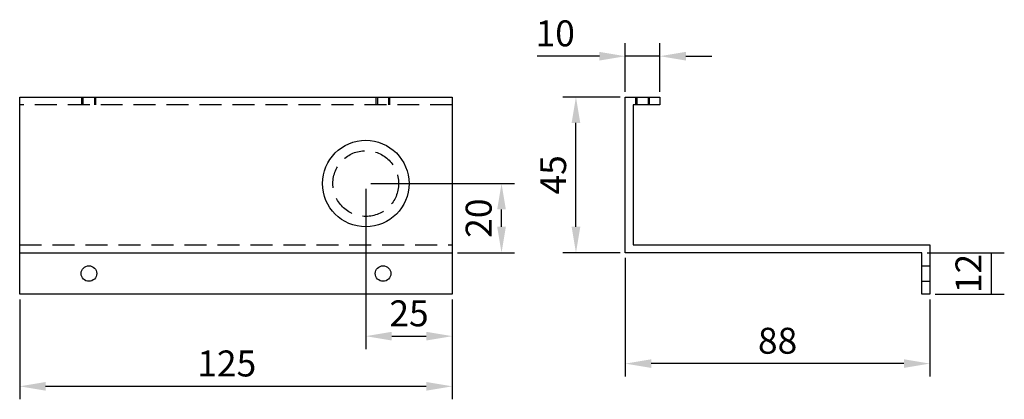
# Model space of a CAD drawing. Extents: x 14 to 1316, y 64 to 1008.
# Drawn here: x 1031 to 1316, y 656 to 765 of the extents above; entities that cross this region are included whole.
import ezdxf

# ---------------------------------------------------------------- set-up
doc = ezdxf.new("R2010")
doc.units = 0
doc.linetypes.add('HIDDEN', pattern=[9.525, 6.35, -3.175])
doc.layers.get('DEFPOINTS').update_dxf_attribs({"linetype": 'CONTINUOUS'})
for name, color, linetype in [('外形線', 5, 'CONTINUOUS'), ('寸法線', 1, 'CONTINUOUS'), ('隠線', 8, 'HIDDEN')]:
    doc.layers.add(name, color=color, linetype=linetype)
doc.styles.get("Standard").update_dxf_attribs({"font": 'isocp.shx', "bigfont": 'bigfont.shx'})
doc.dimstyles.new('MY_DIM1', dxfattribs={"dimscale": 3, "dimtxt": 2.5, "dimasz": 2.5, "dimexe": 1.25, "dimexo": 0.5, "dimtad": 1, "dimdec": 1, "dimtxsty": 'STANDARD', "dimcen": -2.5, "dimazin": 3, "dimtfac": 1, "dimtdec": 1, "dimtmove": 0, "dimatfit": 3})

# ---------------------------------------------------------------- blocks, each defined once
blk = doc.blocks.new('*D58')
at = {"layer": 'DEFPOINTS', "color": 0}
for p in [(1206.36, 754.84), (1206.36, 743.05), (1216.36, 743.05)]:
    blk.add_point(p, dxfattribs=at)
at = {"layer": '寸法線', "color": 0}
for p, q in [((1206.36, 744.55), (1206.36, 758.59)), ((1216.36, 744.55), (1216.36, 758.59)), ((1198.86, 754.84), (1180.86, 754.84)), ((1216.36, 754.84), (1206.36, 754.84)), ((1223.86, 754.84), (1231.36, 754.84))]:
    blk.add_line(p, q, dxfattribs=at)
for points in [[(1198.86, 756.09), (1198.86, 753.59), (1206.36, 754.84)], [(1223.86, 756.09), (1223.86, 753.59), (1216.36, 754.84)]]:
    blk.add_solid(points, dxfattribs=at)
at = {"layer": '寸法線', "color": 0, "insert": (1186.11, 760.47), "char_height": 7.5, "attachment_point": 5}
blk.add_mtext('10', dxfattribs=at)
blk = doc.blocks.new('*D59')
at = {"layer": 'DEFPOINTS', "color": 0}
for p in [(1206.36, 698.05), (1294.36, 686.05), (1206.36, 666.03)]:
    blk.add_point(p, dxfattribs=at)
at = {"layer": '寸法線', "color": 0}
for p, q in [((1206.36, 696.55), (1206.36, 662.28)), ((1294.36, 684.55), (1294.36, 662.28)), ((1286.86, 666.03), (1213.86, 666.03))]:
    blk.add_line(p, q, dxfattribs=at)
for points in [[(1213.86, 667.28), (1213.86, 664.78), (1206.36, 666.03)], [(1286.86, 667.28), (1286.86, 664.78), (1294.36, 666.03)]]:
    blk.add_solid(points, dxfattribs=at)
at = {"layer": '寸法線', "color": 0, "insert": (1250.36, 671.66), "char_height": 7.5, "attachment_point": 5}
blk.add_mtext('88', dxfattribs=at)
blk = doc.blocks.new('*D60')
at = {"layer": 'DEFPOINTS', "color": 0}
for p in [(1031.36, 686.05), (1156.36, 686.05), (1156.36, 659.46)]:
    blk.add_point(p, dxfattribs=at)
at = {"layer": '寸法線', "color": 0}
for p, q in [((1031.36, 684.55), (1031.36, 655.71)), ((1156.36, 684.55), (1156.36, 655.71)), ((1038.86, 659.46), (1148.86, 659.46))]:
    blk.add_line(p, q, dxfattribs=at)
for points in [[(1038.86, 660.71), (1038.86, 658.21), (1031.36, 659.46)], [(1148.86, 660.71), (1148.86, 658.21), (1156.36, 659.46)]]:
    blk.add_solid(points, dxfattribs=at)
at = {"layer": '寸法線', "color": 0, "insert": (1091.19, 665.09), "char_height": 7.5, "attachment_point": 5}
blk.add_mtext('125', dxfattribs=at)
blk = doc.blocks.new('*D62')
at = {"layer": 'DEFPOINTS', "color": 0}
for p in [(1131.36, 718.05), (1156.36, 686.05), (1156.36, 673.95)]:
    blk.add_point(p, dxfattribs=at)
at = {"layer": '寸法線', "color": 0}
for p, q in [((1131.36, 716.55), (1131.36, 670.2)), ((1156.36, 684.55), (1156.36, 670.2)), ((1138.86, 673.95), (1148.86, 673.95))]:
    blk.add_line(p, q, dxfattribs=at)
for points in [[(1138.86, 675.2), (1138.86, 672.7), (1131.36, 673.95)], [(1148.86, 675.2), (1148.86, 672.7), (1156.36, 673.95)]]:
    blk.add_solid(points, dxfattribs=at)
at = {"layer": '寸法線', "color": 0, "insert": (1143.86, 679.57), "char_height": 7.5, "attachment_point": 5}
blk.add_mtext('25', dxfattribs=at)
blk = doc.blocks.new('*D63')
at = {"layer": 'DEFPOINTS', "color": 0}
for p in [(1131.36, 718.05), (1170.59, 718.05), (1156.36, 698.05)]:
    blk.add_point(p, dxfattribs=at)
at = {"layer": '寸法線', "color": 0}
for p, q in [((1132.86, 718.05), (1174.34, 718.05)), ((1170.59, 705.55), (1170.59, 710.55)), ((1157.86, 698.05), (1174.34, 698.05))]:
    blk.add_line(p, q, dxfattribs=at)
for points in [[(1169.34, 710.55), (1171.84, 710.55), (1170.59, 718.05)], [(1169.34, 705.55), (1171.84, 705.55), (1170.59, 698.05)]]:
    blk.add_solid(points, dxfattribs=at)
at = {"layer": '寸法線', "color": 0, "insert": (1164.96, 708.05), "char_height": 7.5, "attachment_point": 5, "rotation": 90}
blk.add_mtext('20', dxfattribs=at)
blk = doc.blocks.new('*D64')
at = {"layer": 'DEFPOINTS', "color": 0}
for p in [(1192.1, 743.05), (1206.36, 743.05), (1206.36, 698.05)]:
    blk.add_point(p, dxfattribs=at)
at = {"layer": '寸法線', "color": 0}
for p, q in [((1204.86, 743.05), (1188.35, 743.05)), ((1192.1, 705.55), (1192.1, 735.55)), ((1204.86, 698.05), (1188.35, 698.05))]:
    blk.add_line(p, q, dxfattribs=at)
for points in [[(1190.85, 735.55), (1193.35, 735.55), (1192.1, 743.05)], [(1190.85, 705.55), (1193.35, 705.55), (1192.1, 698.05)]]:
    blk.add_solid(points, dxfattribs=at)
at = {"layer": '寸法線', "color": 0, "insert": (1186.48, 720.55), "char_height": 7.5, "attachment_point": 5, "rotation": 90}
blk.add_mtext('45', dxfattribs=at)
blk = doc.blocks.new('*D65')
at = {"layer": 'DEFPOINTS', "color": 0}
for p in [(1292.06, 698.05), (1294.36, 686.05), (1312.12, 686.05)]:
    blk.add_point(p, dxfattribs=at)
at = {"layer": '寸法線', "color": 0}
for p, q in [((1293.56, 698.05), (1315.87, 698.05)), ((1312.12, 698.05), (1312.12, 686.05)), ((1295.86, 686.05), (1315.87, 686.05))]:
    blk.add_line(p, q, dxfattribs=at)
at = {"layer": '寸法線', "color": 0, "insert": (1306.49, 692.05), "char_height": 7.5, "attachment_point": 5, "rotation": 90}
blk.add_mtext('12', dxfattribs=at)

msp = doc.modelspace()

# ---------------------------------------------------------------- linework, layer by layer
at = {"layer": '外形線'}
for p, q in [((1206.363, 743.048), (1216.363, 743.048)), ((1206.363, 698.048), (1206.363, 743.048)), ((1216.363, 743.048), (1216.363, 740.748)), ((1216.363, 740.748), (1208.663, 740.748)), ((1208.663, 740.748), (1208.663, 700.348)), ((1208.663, 700.348), (1294.363, 700.348)), ((1294.363, 700.348), (1294.363, 686.048)), ((1031.363, 698.048), (1156.363, 698.048)), ((1292.063, 698.048), (1206.363, 698.048)), ((1292.063, 686.048), (1292.063, 698.048)), ((1294.363, 686.048), (1292.063, 686.048))]:
    msp.add_line(p, q, dxfattribs=at)
msp.add_lwpolyline([(1031.363, 686.048), (1031.363, 743.048), (1156.363, 743.048), (1156.363, 686.048)], close=True, dxfattribs=at)
for centre, radius in [((1131.363, 718.048), 12.5), ((1051.363, 692.048), 2.25), ((1136.363, 692.048), 2.25)]:
    msp.add_circle(centre, radius, dxfattribs=at)
at = {"layer": '隠線'}
for p, q in [((1049.363, 740.748), (1049.363, 743.048)), ((1049.713, 740.748), (1049.713, 743.048)), ((1053.013, 743.048), (1053.013, 740.748)), ((1053.363, 740.748), (1053.363, 743.048)), ((1134.363, 740.748), (1134.363, 743.048)), ((1134.713, 743.048), (1134.713, 740.748)), ((1138.013, 740.748), (1138.013, 743.048)), ((1138.363, 740.748), (1138.363, 743.048)), ((1209.363, 740.748), (1209.363, 743.048)), ((1209.713, 743.048), (1209.713, 740.748)), ((1213.013, 740.748), (1213.013, 743.048)), ((1213.363, 740.748), (1213.363, 743.048)), ((1156.363, 740.748), (1031.363, 740.748)), ((1031.363, 700.348), (1156.363, 700.348)), ((1292.063, 694.298), (1294.363, 694.298)), ((1292.063, 689.798), (1294.363, 689.798))]:
    msp.add_line(p, q, dxfattribs=at)
msp.add_circle((1131.363, 718.048), 9.5, dxfattribs=at)

# ---------------------------------------------------------------- dimensions: what is measured, and where the dimension line sits
at = {"layer": '寸法線'}
for base, p1, p2, angle, picture, middle in [((1206.363, 754.842), (1216.363, 743.048), (1206.363, 743.048), 180, '*D58', (1186.111, 760.467)), ((1192.1, 743.048), (1206.363, 698.048), (1206.363, 743.048), 90, '*D64', (1186.475, 720.548)), ((1170.587, 718.048), (1156.363, 698.048), (1131.363, 718.048), 90, '*D63', (1164.961, 708.048)), ((1206.363, 666.033), (1294.363, 686.048), (1206.363, 698.048), 180, '*D59', (1250.363, 671.658)), ((1312.12, 686.048), (1292.063, 698.048), (1294.363, 686.048), 90, '*D65', (1306.494, 692.048))]:
    dim = msp.add_linear_dim(base=base, p1=p1, p2=p2, angle=angle, dimstyle='MY_DIM1', dxfattribs=at)
    dim.commit()
    dim.dimension.update_dxf_attribs({"geometry": picture, "text_midpoint": middle})
dim = msp.add_linear_dim(base=(1156.363, 673.948), p1=(1131.363, 718.048), p2=(1156.363, 686.048), dimstyle='MY_DIM1', dxfattribs=at)
dim.commit()
dim.dimension.update_dxf_attribs({"geometry": '*D62', "text_midpoint": (1143.863, 679.573)})
dim = msp.add_linear_dim(base=(1156.363, 659.46), p1=(1031.363, 686.048), p2=(1156.363, 686.048), angle=180, dimstyle='MY_DIM1', dxfattribs=at)
dim.commit()
dim.dimension.update_dxf_attribs({"geometry": '*D60', "text_midpoint": (1091.187, 659.46), "dimtype": 160})

doc.saveas('drawing.dxf')
